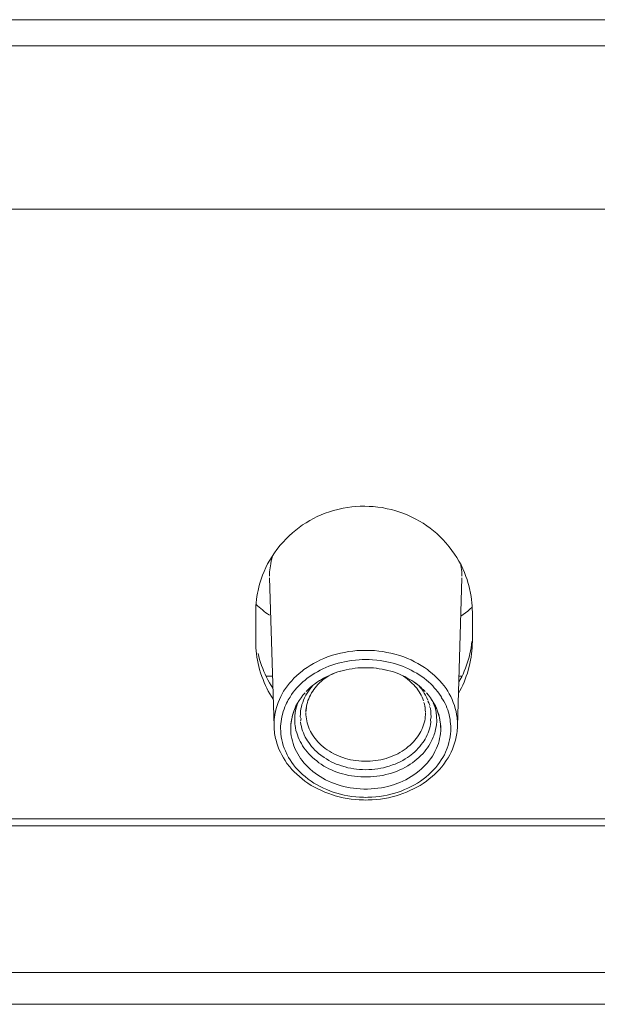
# Model space of a CAD drawing. Units: millimetres. Extents: x 31 to 208, y -295 to -8.
# Drawn here: x 88 to 91, y -35 to -30 of the extents above; entities that cross this region are included whole.
import ezdxf

# ---------------------------------------------------------------- set-up
doc = ezdxf.new("R2010")
doc.units = ezdxf.units.MM
doc.header["$MEASUREMENT"] = 0
doc.layers.add('Чертеж и Рисунок_Ном._пера__1', color=7, linetype='Continuous', lineweight=13)

msp = doc.modelspace()

# ---------------------------------------------------------------- linework, layer by layer
at = {"layer": 'Чертеж и Рисунок_Ном._пера__1', "color": 7, "linetype": 'Continuous', "lineweight": 13, "flags": 128}
for points in [[(123.8865, -29.6322), (68.3515, -29.6322)], [(123.8865, -29.7715), (68.3515, -29.7715)], [(122.7824, -30.6351), (69.4551, -30.6351)], [(90.4787, -32.5803), (90.4706, -32.56), (90.4617, -32.5401), (90.4524, -32.5198), (90.441, -32.5003), (90.43, -32.4804), (90.4173, -32.4618), (90.4042, -32.4427), (90.3902, -32.4245), (90.3716, -32.4025), (90.3563, -32.3856), (90.3398, -32.3695), (90.3233, -32.3538), (90.306, -32.339), (90.2882, -32.325), (90.2704, -32.3119), (90.2513, -32.2992), (90.2319, -32.2878), (90.2124, -32.2768), (90.1917, -32.2666), (90.1709, -32.2569), (90.1497, -32.248), (90.1282, -32.2404), (90.1061, -32.2332), (90.0837, -32.2268), (90.0613, -32.2217), (90.0338, -32.2162), (90.0109, -32.2133), (89.9876, -32.2107), (89.9648, -32.2095), (89.9419, -32.2086), (89.9186, -32.209), (89.8957, -32.2103), (89.8729, -32.2124), (89.85, -32.2154), (89.8272, -32.2196), (89.7997, -32.2255), (89.7768, -32.231), (89.7552, -32.2382), (89.7332, -32.2454), (89.712, -32.2543), (89.6909, -32.2636), (89.6705, -32.2734), (89.6506, -32.2844), (89.6312, -32.2958), (89.6121, -32.3081), (89.5939, -32.3212), (89.5761, -32.3348), (89.5588, -32.3496), (89.5414, -32.3648), (89.5249, -32.3813), (89.5097, -32.3983), (89.4944, -32.4156), (89.4766, -32.4376), (89.4635, -32.4563), (89.4508, -32.4749), (89.4385, -32.4944), (89.4275, -32.5143), (89.4178, -32.5337), (89.4085, -32.554), (89.4004, -32.5744)], [(89.4542, -32.4698), (89.4496, -32.4872), (89.447, -32.4977), (89.4441, -32.513), (89.4424, -32.524), (89.4402, -32.535), (89.4394, -32.546), (89.4381, -32.557), (89.4377, -32.568), (89.4377, -32.579)], [(90.4567, -32.579), (90.4567, -32.5676), (90.4562, -32.5557), (90.455, -32.5439), (90.4537, -32.5325), (90.4516, -32.5206)], [(89.4004, -32.5744), (89.3949, -32.59), (89.3894, -32.6061), (89.3848, -32.6218), (89.381, -32.6379), (89.3767, -32.6544), (89.3738, -32.67), (89.3708, -32.6865), (89.3687, -32.7035), (89.367, -32.72), (89.3657, -32.7369), (89.3649, -32.7534), (89.3645, -32.7699)], [(90.5125, -32.7699), (90.5121, -32.7534), (90.5113, -32.7369), (90.51, -32.72), (90.5083, -32.7035), (90.5058, -32.6865), (90.5032, -32.67), (90.4977, -32.6442), (90.4939, -32.6281), (90.4893, -32.612), (90.4842, -32.596), (90.4787, -32.5803)], [(89.4377, -32.5888), (89.4614, -33.374)], [(90.4567, -32.5888), (90.4334, -33.374)], [(90.4512, -32.7903), (90.4634, -32.7818), (90.4757, -32.7729), (90.488, -32.7636), (90.4998, -32.7543), (90.5113, -32.7441)], [(89.3645, -32.9253), (89.3645, -32.7699)], [(90.5125, -32.7699), (90.5125, -32.9253)], [(89.3645, -32.9253), (89.3649, -32.9418), (89.3657, -32.9579), (89.367, -32.974), (89.3687, -32.9909), (89.3708, -33.0074), (89.3738, -33.0239), (89.3772, -33.0409), (89.3814, -33.0574), (89.3852, -33.0739), (89.3903, -33.0904), (89.3971, -33.1099), (89.403, -33.126), (89.4093, -33.1416), (89.4161, -33.1573), (89.4237, -33.1725), (89.4309, -33.1874), (89.439, -33.2022), (89.4474, -33.2161), (89.4563, -33.2297)], [(90.4389, -33.2001), (90.4469, -33.1857), (90.4541, -33.1713), (90.4617, -33.1564), (90.4685, -33.1408), (90.4749, -33.1251), (90.4804, -33.1095), (90.4859, -33.0929), (90.491, -33.0769), (90.496, -33.0578), (90.4998, -33.0413), (90.5032, -33.0248), (90.5058, -33.0074), (90.5083, -32.9909), (90.51, -32.9744), (90.5113, -32.9579), (90.5121, -32.9418), (90.5125, -32.9253)], [(90.441, -33.1416), (90.4486, -33.1272), (90.4562, -33.1124), (90.4634, -33.0972), (90.4698, -33.0815), (90.4761, -33.0663), (90.4821, -33.0498), (90.4855, -33.04), (90.4901, -33.0239), (90.4948, -33.0074), (90.4986, -32.9909), (90.5024, -32.9744), (90.5053, -32.9583), (90.5075, -32.9418), (90.5096, -32.9253)], [(89.3772, -32.988), (89.3814, -33.004), (89.3852, -33.0201), (89.3903, -33.0362), (89.3954, -33.0519), (89.4013, -33.068), (89.4076, -33.0836), (89.414, -33.0985), (89.4212, -33.1141), (89.4292, -33.1285), (89.4373, -33.1433), (89.4457, -33.1577), (89.4546, -33.1721)], [(90.4313, -33.3275), (90.4291, -33.3118), (90.4258, -33.2957), (90.422, -33.2801), (90.4173, -33.264), (90.4114, -33.2483), (90.405, -33.2322), (90.3978, -33.217), (90.3898, -33.2017), (90.3822, -33.1886), (90.3728, -33.1742), (90.3627, -33.1603), (90.3513, -33.1463), (90.3398, -33.1327), (90.3267, -33.1192), (90.3136, -33.1061), (90.2996, -33.0938), (90.2844, -33.0815), (90.2742, -33.0739), (90.2581, -33.0625), (90.2416, -33.0519), (90.2243, -33.0413), (90.2065, -33.032), (90.1878, -33.0227), (90.1684, -33.0146), (90.1489, -33.007), (90.1286, -32.9998), (90.1019, -32.9922), (90.0812, -32.9871), (90.0596, -32.9825), (90.038, -32.9782), (90.0164, -32.9757), (89.9944, -32.9736), (89.9719, -32.9719), (89.9499, -32.9719), (89.9224, -32.9719), (89.9004, -32.9736), (89.8788, -32.9757), (89.8568, -32.9782), (89.8352, -32.9825), (89.8136, -32.9871), (89.7929, -32.9922), (89.7721, -32.9981), (89.7455, -33.007), (89.726, -33.0146), (89.7069, -33.0227), (89.6883, -33.032), (89.6705, -33.0413), (89.6532, -33.0519), (89.6362, -33.0625), (89.6202, -33.0739), (89.61, -33.0815), (89.5952, -33.0938), (89.5808, -33.1061), (89.5672, -33.1192), (89.555, -33.1327), (89.5431, -33.1463), (89.5321, -33.1603), (89.5219, -33.1742), (89.5122, -33.1886), (89.505, -33.2017), (89.497, -33.217), (89.4898, -33.2322), (89.483, -33.2483), (89.4775, -33.264), (89.4724, -33.2801), (89.4686, -33.2957), (89.4656, -33.3118), (89.4635, -33.3275)], [(90.3021, -33.1603), (90.2916, -33.1497), (90.2806, -33.1395), (90.2687, -33.1294), (90.2564, -33.12), (90.2442, -33.1107), (90.2306, -33.1014), (90.2175, -33.0929), (90.2031, -33.0849), (90.1887, -33.0773), (90.1735, -33.0697), (90.1582, -33.0629), (90.1426, -33.0565), (90.1265, -33.0506), (90.11, -33.0451), (90.0934, -33.04), (90.0765, -33.0358), (90.0592, -33.032), (90.0414, -33.0286), (90.0244, -33.0261), (90.0062, -33.0235), (89.983, -33.0218), (89.9648, -33.0206), (89.9474, -33.0201), (89.9292, -33.0206), (89.9118, -33.0218), (89.8936, -33.0231), (89.8703, -33.0261), (89.853, -33.0286), (89.8356, -33.032), (89.8183, -33.0358), (89.8013, -33.04), (89.7844, -33.0451), (89.7683, -33.0506), (89.7518, -33.0565), (89.7366, -33.0629), (89.7209, -33.0697), (89.7061, -33.0773), (89.6917, -33.0849), (89.6777, -33.0929), (89.6638, -33.1014), (89.6506, -33.1107), (89.6379, -33.12), (89.6261, -33.1294), (89.6142, -33.1395), (89.6032, -33.1497), (89.5926, -33.1603)], [(89.4195, -33.109), (89.4534, -33.109)], [(89.6384, -33.2479), (89.6413, -33.2382), (89.6451, -33.228), (89.6494, -33.2187), (89.654, -33.2094), (89.6604, -33.1971), (89.6663, -33.1882), (89.6727, -33.1789), (89.679, -33.1704), (89.6866, -33.1615), (89.6942, -33.1531), (89.7027, -33.1446), (89.7116, -33.1366), (89.7209, -33.1285), (89.7306, -33.1209), (89.7408, -33.1141), (89.7514, -33.1069)], [(89.6384, -33.2479), (89.6413, -33.2382), (89.6451, -33.228), (89.6494, -33.2187), (89.654, -33.2094), (89.6604, -33.1971), (89.6663, -33.1882), (89.6727, -33.1789), (89.679, -33.1704), (89.6866, -33.1615), (89.6942, -33.1531), (89.7027, -33.1446), (89.7116, -33.1366), (89.7209, -33.1285), (89.7306, -33.1209), (89.7408, -33.1141), (89.7514, -33.1069)], [(89.6519, -33.1704), (89.6659, -33.1586), (89.6756, -33.1509), (89.6917, -33.1391), (89.7023, -33.1327), (89.7129, -33.126), (89.7235, -33.1196), (89.7349, -33.1141), (89.7463, -33.1082), (89.7577, -33.1027)], [(89.6519, -33.1704), (89.6659, -33.1581), (89.6756, -33.1505), (89.6917, -33.1391), (89.7023, -33.1323), (89.7129, -33.126), (89.7239, -33.1196), (89.7353, -33.1133), (89.7467, -33.1078), (89.7577, -33.1027)], [(89.7577, -33.1027), (89.7713, -33.0972), (89.7857, -33.0917), (89.8001, -33.0866), (89.8145, -33.0824), (89.8293, -33.0781), (89.8445, -33.0747), (89.8598, -33.0718), (89.875, -33.0692), (89.8907, -33.0671), (89.9063, -33.0654), (89.922, -33.0646), (89.9377, -33.0642), (89.9563, -33.0642), (89.9724, -33.0646), (89.988, -33.0654), (90.0037, -33.0671), (90.0194, -33.0692), (90.035, -33.0718), (90.0503, -33.0747), (90.0651, -33.0781), (90.0799, -33.0824), (90.0943, -33.0866), (90.1091, -33.0917), (90.1231, -33.0968), (90.1366, -33.1027)], [(89.7577, -33.1027), (89.7717, -33.0968), (89.7857, -33.0917), (89.8001, -33.0866), (89.8149, -33.0824), (89.8293, -33.0781), (89.8445, -33.0747), (89.8602, -33.0718), (89.8754, -33.0692), (89.8907, -33.0671), (89.9068, -33.0654), (89.9224, -33.0646), (89.9381, -33.0642), (89.9563, -33.0642), (89.9715, -33.0646), (89.9876, -33.0654), (90.0033, -33.0671), (90.0189, -33.0692), (90.0346, -33.0718), (90.0494, -33.0747), (90.0647, -33.0781), (90.0799, -33.0824), (90.0939, -33.0866), (90.1087, -33.0917), (90.1227, -33.0968), (90.1362, -33.1027)], [(90.1362, -33.1027), (90.1544, -33.1112), (90.1658, -33.1167), (90.1811, -33.1255), (90.1921, -33.1323), (90.2027, -33.1391), (90.2128, -33.1463), (90.2234, -33.1539), (90.2331, -33.162), (90.2425, -33.1704)], [(90.1366, -33.1027), (90.1548, -33.1112), (90.1658, -33.1171), (90.1815, -33.126), (90.1925, -33.1323), (90.2031, -33.1391), (90.2132, -33.1467), (90.2234, -33.1539), (90.2331, -33.1624), (90.2425, -33.1704)], [(90.1366, -33.1027), (90.1497, -33.1112), (90.1599, -33.1179), (90.1696, -33.1251), (90.1785, -33.1327), (90.1938, -33.1467), (90.2022, -33.1552), (90.2099, -33.1641), (90.2175, -33.173), (90.2238, -33.1818), (90.2302, -33.1912), (90.2361, -33.2005), (90.2408, -33.2098), (90.2458, -33.2191), (90.2497, -33.2288), (90.253, -33.2386)], [(90.1366, -33.1027), (90.1497, -33.1112), (90.1599, -33.1179), (90.1696, -33.1251), (90.1785, -33.1327), (90.1938, -33.1467), (90.2022, -33.1552), (90.2099, -33.1641), (90.2175, -33.173), (90.2238, -33.1818), (90.2302, -33.1912), (90.2361, -33.2005), (90.2408, -33.2098), (90.2458, -33.2191), (90.2497, -33.2288), (90.253, -33.2386)], [(90.441, -33.109), (90.4575, -33.109)], [(89.5926, -33.1603), (89.5825, -33.1713), (89.5723, -33.1827), (89.5634, -33.1941), (89.5541, -33.2064), (89.5461, -33.2191)], [(89.6667, -33.1581), (89.6587, -33.1679), (89.6506, -33.1776), (89.6434, -33.1882), (89.6367, -33.1979), (89.6303, -33.2094)], [(89.6667, -33.1581), (89.6587, -33.1679), (89.6506, -33.1776), (89.6434, -33.1882), (89.6367, -33.1979), (89.6303, -33.2094)], [(90.264, -33.2094), (90.2577, -33.1979), (90.2513, -33.1882), (90.2442, -33.1776), (90.2361, -33.1679), (90.2281, -33.1581)], [(90.264, -33.2094), (90.2577, -33.1979), (90.2513, -33.1882), (90.2442, -33.1776), (90.2361, -33.1679), (90.2281, -33.1581)], [(89.5778, -33.2665), (89.5859, -33.2517), (89.5952, -33.2369), (89.6045, -33.2229), (89.6147, -33.2094), (89.6261, -33.1962)], [(89.5778, -33.2665), (89.5859, -33.2517), (89.5952, -33.2369), (89.6045, -33.2229), (89.6147, -33.2094), (89.6261, -33.1962)], [(89.6303, -33.2094), (89.6237, -33.2229), (89.6172, -33.2365)], [(89.6303, -33.2094), (89.6237, -33.2229), (89.6172, -33.2365)], [(89.6519, -33.1704), (89.6421, -33.1799), (89.632, -33.1895)], [(89.6519, -33.1704), (89.6421, -33.1799), (89.632, -33.1895)], [(90.2628, -33.1895), (90.2524, -33.1799), (90.2428, -33.1734)], [(90.2628, -33.1895), (90.2524, -33.1799), (90.2428, -33.1734)], [(90.2772, -33.2365), (90.2707, -33.2229), (90.264, -33.2094)], [(90.2772, -33.2365), (90.2707, -33.2229), (90.264, -33.2094)], [(90.2687, -33.1962), (90.278, -33.2072), (90.2869, -33.2187), (90.295, -33.2305), (90.303, -33.2424), (90.3102, -33.2547)], [(90.2687, -33.1962), (90.2797, -33.2094), (90.2903, -33.2229), (90.2996, -33.2369), (90.3085, -33.2517), (90.3161, -33.2665)], [(90.3483, -33.2187), (90.3416, -33.2089), (90.3352, -33.1992)], [(89.5283, -33.2509), (89.5236, -33.2597), (89.519, -33.2716), (89.5143, -33.2834), (89.5105, -33.2953), (89.5059, -33.3122), (89.5029, -33.3241), (89.5004, -33.3364), (89.4987, -33.3486), (89.4978, -33.3613), (89.4965, -33.3732), (89.4965, -33.385)], [(89.5503, -33.385), (89.5503, -33.374), (89.5507, -33.363), (89.552, -33.3512), (89.5541, -33.3398), (89.5567, -33.3283), (89.5592, -33.3165), (89.5626, -33.3055), (89.5664, -33.294), (89.5732, -33.2775), (89.5778, -33.2665)], [(89.5778, -33.2665), (89.5735, -33.2763), (89.5694, -33.286)], [(89.5715, -33.3385), (89.5719, -33.3199), (89.574, -33.3017), (89.5778, -33.2834), (89.5825, -33.2657), (89.5884, -33.2479)], [(89.5715, -33.3385), (89.5719, -33.3199), (89.574, -33.3017), (89.5778, -33.2834), (89.5825, -33.2657), (89.5884, -33.2479)], [(89.6172, -33.2365), (89.6134, -33.2475), (89.6096, -33.2589), (89.6066, -33.2703), (89.6041, -33.2822), (89.6024, -33.294)], [(89.6172, -33.2365), (89.6134, -33.2475), (89.6096, -33.2589), (89.6066, -33.2703), (89.6041, -33.2822), (89.6024, -33.294)], [(89.6307, -33.3), (89.6307, -33.2894), (89.632, -33.2788), (89.6337, -33.2682), (89.6358, -33.258), (89.6384, -33.2479)], [(89.6307, -33.3), (89.6307, -33.2894), (89.632, -33.2788), (89.6337, -33.2682), (89.6358, -33.258), (89.6384, -33.2479)], [(90.256, -33.2479), (90.259, -33.2576), (90.2611, -33.2682), (90.2624, -33.2788), (90.2632, -33.2894), (90.264, -33.3)], [(90.256, -33.2479), (90.259, -33.2576), (90.2611, -33.2682), (90.2624, -33.2788), (90.2632, -33.2894), (90.264, -33.3)], [(90.2869, -33.2648), (90.2819, -33.2506), (90.2758, -33.2409)], [(90.2869, -33.2648), (90.2819, -33.2506), (90.2758, -33.2409)], [(90.3148, -33.275), (90.3102, -33.2614), (90.3046, -33.2521)], [(90.3148, -33.275), (90.3102, -33.2614), (90.3046, -33.2521)], [(90.3165, -33.2665), (90.3102, -33.2547)], [(90.3165, -33.2665), (90.3216, -33.2775), (90.3263, -33.2885), (90.3318, -33.3055), (90.3352, -33.3165), (90.3381, -33.3283), (90.3402, -33.3398), (90.3424, -33.3512), (90.3436, -33.363), (90.3445, -33.374), (90.3445, -33.385)], [(90.3614, -33.2415), (90.3548, -33.2301), (90.3479, -33.2223)], [(90.3982, -33.385), (90.3978, -33.3732), (90.3974, -33.3613), (90.3957, -33.3486), (90.394, -33.3364), (90.3919, -33.3241), (90.3889, -33.3122), (90.3855, -33.3), (90.3817, -33.2877), (90.3775, -33.2763), (90.3728, -33.2644), (90.3678, -33.253), (90.3614, -33.2415)], [(89.5503, -33.385), (89.5507, -33.3652), (89.552, -33.355), (89.5533, -33.3448), (89.555, -33.3347), (89.5596, -33.3152), (89.5626, -33.305), (89.566, -33.2953)], [(89.6024, -33.294), (89.6014, -33.3086), (89.6003, -33.3232)], [(89.6024, -33.294), (89.6014, -33.3086), (89.6003, -33.3232)], [(89.6329, -33.2741), (89.6319, -33.287), (89.6307, -33.3)], [(89.6307, -33.3029), (89.6307, -33.3131), (89.6316, -33.3237), (89.6329, -33.3342), (89.635, -33.3448), (89.6375, -33.3554), (89.6405, -33.366), (89.6439, -33.3766), (89.6481, -33.3867), (89.6544, -33.4011), (89.66, -33.4109), (89.6659, -33.4202), (89.6722, -33.4299), (89.679, -33.4392), (89.6862, -33.4481), (89.6942, -33.457), (89.7027, -33.4659), (89.712, -33.4744), (89.7213, -33.4824), (89.7332, -33.4922), (89.7438, -33.4993), (89.7548, -33.5065), (89.7658, -33.5133), (89.7781, -33.5197), (89.7899, -33.5256), (89.8026, -33.5307), (89.8153, -33.5358), (89.8259, -33.5396), (89.8394, -33.5438), (89.853, -33.548), (89.8674, -33.551), (89.8814, -33.5535), (89.8953, -33.5561), (89.9101, -33.5573), (89.9245, -33.5586), (89.9389, -33.559), (89.9554, -33.559), (89.9703, -33.5586), (89.9846, -33.5573), (89.999, -33.5561), (90.0134, -33.5535), (90.0274, -33.551), (90.0414, -33.548), (90.0549, -33.5438), (90.0685, -33.5396), (90.0791, -33.5358), (90.0918, -33.5307), (90.1045, -33.5256), (90.1167, -33.5197), (90.1282, -33.5133), (90.14, -33.5065), (90.1506, -33.4993), (90.1612, -33.4922), (90.1713, -33.4837), (90.1828, -33.4744), (90.1917, -33.4659), (90.2001, -33.457), (90.2082, -33.4481), (90.2154, -33.4392), (90.2226, -33.4299), (90.2289, -33.4202), (90.2344, -33.4109), (90.2399, -33.4011), (90.2446, -33.391), (90.2505, -33.3766), (90.2543, -33.366), (90.2573, -33.3554), (90.2598, -33.3448), (90.2619, -33.3342), (90.2632, -33.3237), (90.2636, -33.3131), (90.264, -33.3029)], [(89.6307, -33.3029), (89.6307, -33.3131), (89.6316, -33.3237), (89.6329, -33.3342), (89.635, -33.3448), (89.6375, -33.3554), (89.6405, -33.366), (89.6439, -33.3766), (89.6481, -33.3867), (89.6544, -33.4011), (89.66, -33.4109), (89.6659, -33.4202), (89.6722, -33.4299), (89.679, -33.4392), (89.6862, -33.4481), (89.6942, -33.457), (89.7027, -33.4659), (89.712, -33.4744), (89.7213, -33.4824), (89.7332, -33.4922), (89.7438, -33.4993), (89.7548, -33.5065), (89.7658, -33.5133), (89.7781, -33.5197), (89.7899, -33.5256), (89.8026, -33.5307), (89.8153, -33.5358), (89.8259, -33.5396), (89.8394, -33.5438), (89.853, -33.548), (89.8674, -33.551), (89.8814, -33.5535), (89.8953, -33.5561), (89.9101, -33.5573), (89.9245, -33.5586), (89.9389, -33.559), (89.9554, -33.559), (89.9703, -33.5586), (89.9846, -33.5573), (89.999, -33.5561), (90.0134, -33.5535), (90.0274, -33.551), (90.0414, -33.548), (90.0549, -33.5438), (90.0685, -33.5396), (90.0791, -33.5358), (90.0918, -33.5307), (90.1045, -33.5256), (90.1167, -33.5197), (90.1282, -33.5133), (90.14, -33.5065), (90.1506, -33.4993), (90.1612, -33.4922), (90.1713, -33.4837), (90.1828, -33.4744), (90.1917, -33.4659), (90.2001, -33.457), (90.2082, -33.4481), (90.2154, -33.4392), (90.2226, -33.4299), (90.2289, -33.4202), (90.2344, -33.4109), (90.2399, -33.4011), (90.2446, -33.391), (90.2505, -33.3766), (90.2543, -33.366), (90.2573, -33.3554), (90.2598, -33.3448), (90.2619, -33.3342), (90.2632, -33.3237), (90.2636, -33.3131), (90.264, -33.3029)], [(90.264, -33.3), (90.2631, -33.2858), (90.2619, -33.2716)], [(90.2924, -33.294), (90.2898, -33.2794), (90.2851, -33.2694)], [(90.2924, -33.294), (90.2898, -33.2794), (90.2851, -33.2694)], [(90.2941, -33.3232), (90.2932, -33.3086), (90.2924, -33.294)], [(90.2941, -33.3232), (90.2932, -33.3086), (90.2924, -33.294)], [(89.5897, -33.4325), (89.5854, -33.4202), (89.5816, -33.4079), (89.5778, -33.3956), (89.5753, -33.3829), (89.5732, -33.3702)], [(89.5897, -33.4325), (89.5854, -33.4202), (89.5816, -33.4079), (89.5778, -33.3956), (89.5753, -33.3829), (89.5732, -33.3702)], [(89.6003, -33.3232), (89.6045, -33.3345), (89.6024, -33.3473)], [(89.6003, -33.3232), (89.6045, -33.3345), (89.6024, -33.3473)], [(89.6024, -33.3529), (89.6041, -33.3639), (89.6062, -33.3753), (89.6096, -33.3867), (89.613, -33.3977), (89.6172, -33.4092), (89.6219, -33.4202), (89.6269, -33.4316), (89.6329, -33.4422), (89.6384, -33.4507), (89.6451, -33.4608), (89.6523, -33.4714), (89.66, -33.4811), (89.6684, -33.4905), (89.6777, -33.5002), (89.6875, -33.5095), (89.6976, -33.518), (89.7086, -33.5269), (89.7264, -33.54), (89.7387, -33.5472), (89.7514, -33.5548), (89.7637, -33.5616), (89.7772, -33.5679), (89.7908, -33.5739), (89.8047, -33.5789), (89.8191, -33.584), (89.8378, -33.5895), (89.853, -33.5933), (89.8682, -33.5963), (89.8835, -33.5993), (89.8991, -33.6009), (89.9144, -33.6026), (89.9305, -33.6035), (89.9461, -33.6039), (89.9643, -33.6035), (89.98, -33.6026), (89.9957, -33.6009), (90.0113, -33.5993), (90.027, -33.5963), (90.0418, -33.5933), (90.0566, -33.5895), (90.0714, -33.5853), (90.0901, -33.5789), (90.1036, -33.5739), (90.1176, -33.5679), (90.1307, -33.5616), (90.1434, -33.5548), (90.1561, -33.5472), (90.168, -33.54), (90.1794, -33.5319), (90.1967, -33.518), (90.2069, -33.5095), (90.2171, -33.5002), (90.2255, -33.4905), (90.234, -33.4811), (90.242, -33.4714), (90.2497, -33.4608), (90.2564, -33.4507), (90.2619, -33.4422), (90.2674, -33.4316), (90.2725, -33.4202), (90.2776, -33.4092), (90.2818, -33.3977), (90.2852, -33.3867), (90.2882, -33.3753), (90.2907, -33.3639), (90.2924, -33.3529)], [(89.6024, -33.3529), (89.6041, -33.3639), (89.6062, -33.3753), (89.6096, -33.3867), (89.613, -33.3977), (89.6172, -33.4092), (89.6219, -33.4202), (89.6269, -33.4316), (89.6329, -33.4422), (89.6384, -33.4507), (89.6451, -33.4608), (89.6523, -33.4714), (89.66, -33.4811), (89.6684, -33.4905), (89.6777, -33.5002), (89.6875, -33.5095), (89.6976, -33.518), (89.7086, -33.5269), (89.7264, -33.54), (89.7387, -33.5472), (89.7514, -33.5548), (89.7637, -33.5616), (89.7772, -33.5679), (89.7908, -33.5739), (89.8047, -33.5789), (89.8191, -33.584), (89.8378, -33.5895), (89.853, -33.5933), (89.8682, -33.5963), (89.8835, -33.5993), (89.8991, -33.6009), (89.9144, -33.6026), (89.9305, -33.6035), (89.9461, -33.6039), (89.9643, -33.6035), (89.98, -33.6026), (89.9957, -33.6009), (90.0113, -33.5993), (90.027, -33.5963), (90.0418, -33.5933), (90.0566, -33.5895), (90.0714, -33.5853), (90.0901, -33.5789), (90.1036, -33.5739), (90.1176, -33.5679), (90.1307, -33.5616), (90.1434, -33.5548), (90.1561, -33.5472), (90.168, -33.54), (90.1794, -33.5319), (90.1967, -33.518), (90.2069, -33.5095), (90.2171, -33.5002), (90.2255, -33.4905), (90.234, -33.4811), (90.242, -33.4714), (90.2497, -33.4608), (90.2564, -33.4507), (90.2619, -33.4422), (90.2674, -33.4316), (90.2725, -33.4202), (90.2776, -33.4092), (90.2818, -33.3977), (90.2852, -33.3867), (90.2882, -33.3753), (90.2907, -33.3639), (90.2924, -33.3529)], [(90.2924, -33.3529), (90.2911, -33.3399), (90.2941, -33.3232)], [(90.2924, -33.3529), (90.2911, -33.3399), (90.2941, -33.3232)], [(90.3233, -33.3385), (90.3233, -33.3512), (90.322, -33.3639), (90.3204, -33.3766), (90.3178, -33.3893), (90.3148, -33.4016)], [(90.3233, -33.3385), (90.3233, -33.3512), (90.322, -33.3639), (90.3204, -33.3766), (90.3178, -33.3893), (90.3148, -33.4016)], [(89.4965, -33.385), (89.497, -33.3999), (89.4978, -33.4147), (89.4999, -33.4299), (89.5025, -33.4452), (89.5059, -33.4604), (89.5105, -33.4752), (89.5156, -33.4905), (89.5215, -33.5049), (89.5308, -33.5247), (89.538, -33.5387), (89.5465, -33.5523), (89.5554, -33.5662), (89.5651, -33.5789), (89.5757, -33.5921), (89.5871, -33.6048), (89.5994, -33.6175), (89.6121, -33.6293), (89.6257, -33.6407), (89.643, -33.6543), (89.6578, -33.6649), (89.6731, -33.675), (89.6896, -33.6848), (89.7061, -33.6937), (89.7235, -33.7021), (89.7412, -33.7097), (89.7599, -33.7174), (89.7751, -33.7224), (89.7941, -33.7284), (89.8132, -33.7339), (89.8331, -33.7385), (89.853, -33.7423), (89.8737, -33.7453), (89.8941, -33.7474), (89.9148, -33.7491), (89.9355, -33.75), (89.9474, -33.7504), (89.9588, -33.75), (89.98, -33.7491), (90.0007, -33.7474), (90.0211, -33.7453), (90.041, -33.7423), (90.0613, -33.7385), (90.0812, -33.7339), (90.1011, -33.7284), (90.1197, -33.7224), (90.1349, -33.7174), (90.1536, -33.7097), (90.1709, -33.7021), (90.1883, -33.6937), (90.2052, -33.6848), (90.2213, -33.675), (90.237, -33.6649), (90.2518, -33.6543), (90.2662, -33.6433), (90.2823, -33.6293), (90.295, -33.6175), (90.3072, -33.6048), (90.3187, -33.5921), (90.3292, -33.5789), (90.339, -33.5662), (90.3479, -33.5523), (90.3563, -33.5387), (90.364, -33.5247), (90.3707, -33.5108), (90.3792, -33.4905), (90.3843, -33.4752), (90.3881, -33.4604), (90.3919, -33.4452), (90.3949, -33.4299), (90.397, -33.4147), (90.3978, -33.3999), (90.3982, -33.385)], [(90.3445, -33.385), (90.3445, -33.3982), (90.3432, -33.4117), (90.3415, -33.4248), (90.339, -33.438), (90.336, -33.4515), (90.3322, -33.4646), (90.3275, -33.4778), (90.3229, -33.4905), (90.314, -33.5082), (90.3081, -33.5205), (90.3005, -33.5328), (90.2924, -33.5446), (90.2839, -33.5561), (90.2742, -33.5675), (90.2645, -33.5789), (90.2539, -33.5895), (90.2425, -33.6001), (90.2306, -33.6107), (90.2154, -33.6221), (90.2022, -33.6319), (90.1887, -33.6407), (90.1747, -33.6492), (90.1599, -33.6568), (90.1447, -33.6644), (90.1286, -33.6712), (90.1125, -33.6776), (90.0994, -33.6822), (90.0824, -33.6873), (90.0651, -33.6924), (90.0481, -33.6962), (90.0304, -33.7), (90.0122, -33.7021), (89.9944, -33.7042), (89.9762, -33.7059), (89.9576, -33.7068), (89.9474, -33.7068), (89.9368, -33.7068), (89.9186, -33.7059), (89.9004, -33.7042), (89.8822, -33.7021), (89.8644, -33.7), (89.8471, -33.6962), (89.8293, -33.6924), (89.8124, -33.6873), (89.7954, -33.6822), (89.7819, -33.6776), (89.7658, -33.6712), (89.7501, -33.6644), (89.7349, -33.6568), (89.7201, -33.6492), (89.7057, -33.6407), (89.6921, -33.6319), (89.679, -33.6221), (89.6663, -33.6128), (89.6519, -33.6001), (89.6409, -33.5895), (89.6303, -33.5789), (89.6202, -33.5675), (89.6108, -33.5561), (89.602, -33.5446), (89.5943, -33.5328), (89.5867, -33.5205), (89.5799, -33.5082), (89.574, -33.496), (89.5668, -33.4778), (89.5626, -33.4646), (89.5588, -33.4515), (89.5554, -33.438), (89.5528, -33.4248), (89.5512, -33.4117), (89.5507, -33.3982), (89.5503, -33.385)], [(90.3445, -33.385), (90.3445, -33.3982), (90.3432, -33.4117), (90.3415, -33.4248), (90.339, -33.438), (90.336, -33.4515), (90.3322, -33.4646), (90.3275, -33.4778), (90.3229, -33.4905), (90.314, -33.5082), (90.3081, -33.5205), (90.3005, -33.5328), (90.2924, -33.5446), (90.2839, -33.5561), (90.2742, -33.5675), (90.2645, -33.5789), (90.2539, -33.5895), (90.2425, -33.6001), (90.2306, -33.6107), (90.2154, -33.6221), (90.2022, -33.6319), (90.1887, -33.6407), (90.1747, -33.6492), (90.1599, -33.6568), (90.1447, -33.6644), (90.1286, -33.6712), (90.1125, -33.6776), (90.0994, -33.6822), (90.0824, -33.6873), (90.0651, -33.6924), (90.0481, -33.6962), (90.0304, -33.7), (90.0122, -33.7021), (89.9944, -33.7042), (89.9762, -33.7059), (89.9576, -33.7068), (89.9474, -33.7068), (89.9368, -33.7068), (89.9186, -33.7059), (89.9004, -33.7042), (89.8822, -33.7021), (89.8644, -33.7), (89.8471, -33.6962), (89.8293, -33.6924), (89.8124, -33.6873), (89.7954, -33.6822), (89.7819, -33.6776), (89.7658, -33.6712), (89.7501, -33.6644), (89.7349, -33.6568), (89.7201, -33.6492), (89.7057, -33.6407), (89.6921, -33.6319), (89.679, -33.6221), (89.6663, -33.6128), (89.6519, -33.6001), (89.6409, -33.5895), (89.6303, -33.5789), (89.6202, -33.5675), (89.6108, -33.5561), (89.602, -33.5446), (89.5943, -33.5328), (89.5867, -33.5205), (89.5799, -33.5082), (89.574, -33.496), (89.5668, -33.4778), (89.5626, -33.4646), (89.5588, -33.4515), (89.5554, -33.438), (89.5528, -33.4248), (89.5512, -33.4117), (89.5507, -33.3982), (89.5503, -33.385)], [(89.472, -33.4481), (89.4766, -33.4638), (89.4817, -33.4795), (89.4877, -33.4951), (89.4949, -33.5104), (89.502, -33.526), (89.5109, -33.5413), (89.5203, -33.5561), (89.53, -33.5705), (89.5444, -33.5891), (89.5562, -33.6022), (89.5685, -33.6158), (89.5816, -33.6285), (89.5956, -33.6407), (89.61, -33.653), (89.6252, -33.6644), (89.6413, -33.6759), (89.6591, -33.6869), (89.6765, -33.697), (89.6942, -33.7059), (89.7129, -33.7148), (89.7315, -33.7233), (89.751, -33.7305), (89.7704, -33.7373), (89.7861, -33.7423), (89.8068, -33.7474), (89.8272, -33.7525), (89.8483, -33.7563), (89.8695, -33.7597), (89.8915, -33.7618), (89.9127, -33.7635), (89.9347, -33.7644), (89.9474, -33.7648), (89.9601, -33.7644), (89.9821, -33.7635), (90.0033, -33.7618), (90.0249, -33.7597), (90.0465, -33.7563), (90.0672, -33.7525), (90.0879, -33.7474), (90.1087, -33.7423), (90.1243, -33.7373), (90.1438, -33.7305), (90.1633, -33.7233), (90.1819, -33.7148), (90.2001, -33.7059), (90.2183, -33.697), (90.2357, -33.6869), (90.2522, -33.6763), (90.2696, -33.6644), (90.2844, -33.653), (90.2992, -33.6407), (90.3132, -33.6285), (90.3263, -33.6153), (90.3386, -33.6022), (90.3504, -33.5887), (90.361, -33.5751), (90.3745, -33.5557), (90.3839, -33.5413), (90.3923, -33.526), (90.3999, -33.5104), (90.4071, -33.4951), (90.4131, -33.4795), (90.4186, -33.4638), (90.4228, -33.4481)], [(90.3047, -33.4325), (90.3, -33.4435), (90.2945, -33.4545), (90.2886, -33.4659), (90.2818, -33.4769), (90.2746, -33.4879), (90.2666, -33.4985), (90.2581, -33.5091), (90.2492, -33.5192), (90.2391, -33.5294), (90.2289, -33.5391), (90.2179, -33.5489), (90.2069, -33.5578), (90.1946, -33.5671), (90.1828, -33.5755), (90.1701, -33.5836), (90.1553, -33.5916), (90.1417, -33.5988), (90.1282, -33.6052), (90.1138, -33.6115), (90.0994, -33.617), (90.0846, -33.6221), (90.0697, -33.6263), (90.0541, -33.6302), (90.0384, -33.634), (90.0223, -33.6365), (90.0062, -33.6386), (89.9897, -33.6407), (89.9732, -33.642), (89.9563, -33.6424), (89.9385, -33.6424), (89.9216, -33.642), (89.9051, -33.6407), (89.8886, -33.6386), (89.872, -33.6365), (89.856, -33.634), (89.8403, -33.6302), (89.8251, -33.6263), (89.8098, -33.6221), (89.795, -33.617), (89.7806, -33.6115), (89.7662, -33.6052), (89.7527, -33.5988), (89.7391, -33.5916), (89.726, -33.5844), (89.712, -33.5755), (89.6997, -33.5671), (89.6883, -33.5578), (89.6765, -33.5489), (89.6659, -33.5391), (89.6553, -33.5294), (89.646, -33.5192), (89.6367, -33.5091), (89.6282, -33.4985), (89.6202, -33.4879), (89.6125, -33.4769), (89.6062, -33.4659), (89.5998, -33.4545), (89.5943, -33.4435), (89.5897, -33.4325)], [(90.3047, -33.4325), (90.3, -33.4435), (90.2945, -33.4545), (90.2886, -33.4659), (90.2818, -33.4769), (90.2746, -33.4879), (90.2666, -33.4985), (90.2581, -33.5091), (90.2492, -33.5192), (90.2391, -33.5294), (90.2289, -33.5391), (90.2179, -33.5489), (90.2069, -33.5578), (90.1946, -33.5671), (90.1828, -33.5755), (90.1701, -33.5836), (90.1553, -33.5916), (90.1417, -33.5988), (90.1282, -33.6052), (90.1138, -33.6115), (90.0994, -33.617), (90.0846, -33.6221), (90.0697, -33.6263), (90.0541, -33.6302), (90.0384, -33.634), (90.0223, -33.6365), (90.0062, -33.6386), (89.9897, -33.6407), (89.9732, -33.642), (89.9563, -33.6424), (89.9385, -33.6424), (89.9216, -33.642), (89.9051, -33.6407), (89.8886, -33.6386), (89.872, -33.6365), (89.856, -33.634), (89.8403, -33.6302), (89.8251, -33.6263), (89.8098, -33.6221), (89.795, -33.617), (89.7806, -33.6115), (89.7662, -33.6052), (89.7527, -33.5988), (89.7391, -33.5916), (89.726, -33.5844), (89.712, -33.5755), (89.6997, -33.5671), (89.6883, -33.5578), (89.6765, -33.5489), (89.6659, -33.5391), (89.6553, -33.5294), (89.646, -33.5192), (89.6367, -33.5091), (89.6282, -33.4985), (89.6202, -33.4879), (89.6125, -33.4769), (89.6062, -33.4659), (89.5998, -33.4545), (89.5943, -33.4435), (89.5897, -33.4325)], [(69.4551, -33.8647), (122.7824, -33.8647)], [(69.4551, -33.9011), (122.7824, -33.9011)], [(68.3515, -34.6783), (123.8865, -34.6783)], [(68.3515, -34.8464), (123.8865, -34.8464)]]:
    msp.add_lwpolyline(points, dxfattribs=at)
for points in [[(89.3666, -32.7285, 0.031066), (89.4, -32.7581)], [(89.4, -32.7581, 0.024456), (89.4369, -32.786)], [(90.3352, -33.1992, 0.031911), (90.3021, -33.1603)], [(89.5461, -33.2191, 0.031526), (89.5283, -33.2509)], [(90.3339, -33.3105, 0.041759), (90.3161, -33.2665)], [(90.3212, -33.3067, 0.039516), (90.3148, -33.275)], [(90.3212, -33.3067, 0.039516), (90.3148, -33.275)], [(90.3233, -33.3385, 0.031068), (90.3212, -33.3067)], [(90.3233, -33.3385, 0.031068), (90.3212, -33.3067)], [(90.3424, -33.3516, 0.032961), (90.3339, -33.3105)], [(89.4635, -33.3275, 0.033118), (89.4614, -33.3652)], [(89.5715, -33.3385, 0.029836), (89.5732, -33.3702)], [(89.5715, -33.3385, 0.029836), (89.5732, -33.3702)], [(90.3445, -33.385, 0.036751), (90.3424, -33.3516)], [(90.4334, -33.3652, 0.024898), (90.4313, -33.3275)], [(89.4614, -33.374, 0.033118), (89.4644, -33.4117)], [(89.4644, -33.4117, 0.035287), (89.472, -33.4481)], [(90.3047, -33.4325, 0.037432), (90.3148, -33.4016)], [(90.3047, -33.4325, 0.037432), (90.3148, -33.4016)], [(90.4228, -33.4481, 0.033005), (90.4304, -33.4117)], [(90.4304, -33.4117, 0.024789), (90.4334, -33.374)]]:
    msp.add_lwpolyline(points, format="xyb", dxfattribs=at)

doc.saveas('drawing.dxf')
